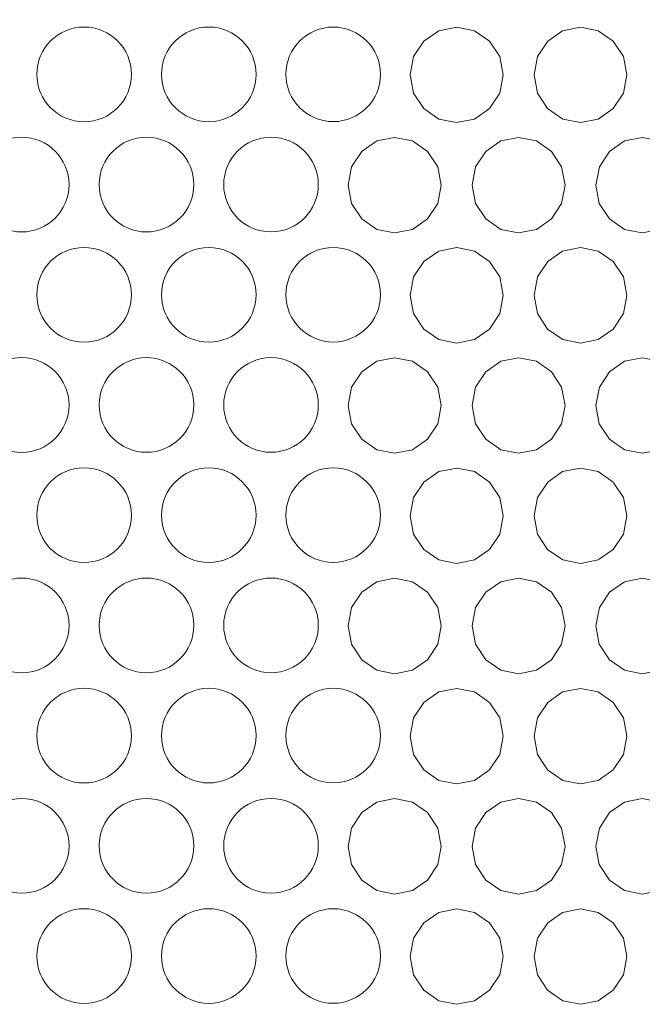
# Model space of a CAD drawing. Units: inches. Extents: x 6 to 414, y 6 to 291.
# Drawn here: x 111 to 115, y 140 to 146 of the extents above; entities that cross this region are included whole.
import ezdxf

# ---------------------------------------------------------------- set-up
doc = ezdxf.new("R2010")
doc.units = ezdxf.units.IN
doc.header["$MEASUREMENT"] = 0

# ---------------------------------------------------------------- blocks, each defined once
blk = doc.blocks.new('block 3278')
at = {"lineweight": 0}
blk.add_open_spline([(110.9468, 140.5891), (110.9468, 140.7518), (111.0788, 140.8837), (111.2415, 140.8837), (111.4042, 140.8837), (111.5361, 140.7518), (111.5361, 140.5891), (111.5361, 140.4263), (111.4042, 140.2944), (111.2415, 140.2944), (111.0788, 140.2944), (110.9468, 140.4263), (110.9468, 140.5891), (110.9468, 140.5891), (110.9468, 140.5891), (110.9468, 140.5891)], degree=3, knots=[0, 0, 0, 0, 1, 1, 1, 2, 2, 2, 3, 3, 3, 4, 4, 4, 5, 5, 5, 5], dxfattribs=at)
blk = doc.blocks.new('block 3279')
at = {"lineweight": 0}
blk.add_open_spline([(112.4975, 140.5893), (112.4975, 140.7518), (112.6293, 140.8836), (112.7918, 140.8836), (112.9543, 140.8836), (113.086, 140.7518), (113.086, 140.5893), (113.086, 140.4268), (112.9543, 140.2951), (112.7918, 140.2951), (112.6293, 140.2951), (112.4975, 140.4268), (112.4975, 140.5893), (112.4975, 140.5893), (112.4975, 140.5893), (112.4975, 140.5893)], degree=3, knots=[0, 0, 0, 0, 1, 1, 1, 2, 2, 2, 3, 3, 3, 4, 4, 4, 5, 5, 5, 5], dxfattribs=at)
blk = doc.blocks.new('block 3280')
at = {"lineweight": 0}
blk.add_lwpolyline([(114.0419, 140.5857), (114.0627, 140.472), (114.1263, 140.376), (114.2199, 140.3106), (114.3305, 140.2888), (114.4416, 140.3105), (114.5347, 140.3758), (114.5982, 140.472), (114.6193, 140.5856), (114.5981, 140.6997), (114.5349, 140.7955), (114.4413, 140.8609), (114.3308, 140.8826), (114.2197, 140.8608), (114.1265, 140.7956), (114.0633, 140.6998), (114.0419, 140.5857)], dxfattribs=at)
blk = doc.blocks.new('block 3300')
at = {"lineweight": 0}
blk.add_open_spline([(111.3351, 141.2748), (111.3351, 141.4375), (111.467, 141.5694), (111.6296, 141.5694), (111.7923, 141.5694), (111.9242, 141.4375), (111.9242, 141.2748), (111.9242, 141.1122), (111.7923, 140.9803), (111.6296, 140.9803), (111.467, 140.9803), (111.3351, 141.1122), (111.3351, 141.2748), (111.3351, 141.2748), (111.3351, 141.2748), (111.3351, 141.2748)], degree=3, knots=[0, 0, 0, 0, 1, 1, 1, 2, 2, 2, 3, 3, 3, 4, 4, 4, 5, 5, 5, 5], dxfattribs=at)
blk = doc.blocks.new('block 3301')
at = {"lineweight": 0}
blk.add_lwpolyline([(112.8843, 141.2714), (112.9052, 141.1577), (112.969, 141.0617), (113.0628, 140.9963), (113.1739, 140.9745), (113.2853, 140.9963), (113.3787, 141.0615), (113.4424, 141.1577), (113.4635, 141.2713), (113.4423, 141.3855), (113.3789, 141.4812), (113.285, 141.5467), (113.1741, 141.5684), (113.0626, 141.5465), (112.9691, 141.4814), (112.9058, 141.3856), (112.8843, 141.2714)], dxfattribs=at)
blk = doc.blocks.new('block 3302')
at = {"lineweight": 0}
blk.add_lwpolyline([(114.4269, 141.2714), (114.4477, 141.1577), (114.5113, 141.0617), (114.6047, 140.9963), (114.7152, 140.9745), (114.8261, 140.9963), (114.9192, 141.0615), (114.9825, 141.1577), (115.0036, 141.2713), (114.9825, 141.3855), (114.9193, 141.4812), (114.8259, 141.5467), (114.7154, 141.5684), (114.6045, 141.5465), (114.5114, 141.4814), (114.4483, 141.3856), (114.4269, 141.2714)], dxfattribs=at)
blk = doc.blocks.new('block 3322')
at = {"lineweight": 0}
blk.add_open_spline([(111.723, 141.9606), (111.723, 142.1233), (111.8548, 142.2551), (112.0174, 142.2551), (112.18, 142.2551), (112.3119, 142.1233), (112.3119, 141.9606), (112.3119, 141.798), (112.18, 141.6662), (112.0174, 141.6662), (111.8548, 141.6662), (111.723, 141.798), (111.723, 141.9606), (111.723, 141.9606), (111.723, 141.9606), (111.723, 141.9606)], degree=3, knots=[0, 0, 0, 0, 1, 1, 1, 2, 2, 2, 3, 3, 3, 4, 4, 4, 5, 5, 5, 5], dxfattribs=at)
blk = doc.blocks.new('block 3323')
at = {"lineweight": 0}
blk.add_lwpolyline([(113.2706, 141.9572), (113.2914, 141.8434), (113.3552, 141.7474), (113.4489, 141.682), (113.5598, 141.6602), (113.6711, 141.682), (113.7645, 141.7472), (113.8281, 141.8434), (113.8492, 141.9571), (113.828, 142.0712), (113.7646, 142.1669), (113.6709, 142.2324), (113.5601, 142.2541), (113.4487, 142.2323), (113.3553, 142.1671), (113.292, 142.0713), (113.2706, 141.9572)], dxfattribs=at)
blk = doc.blocks.new('block 3344')
at = {"lineweight": 0}
blk.add_open_spline([(111.3351, 142.6463), (111.3351, 142.809), (111.467, 142.9408), (111.6296, 142.9408), (111.7923, 142.9408), (111.9242, 142.809), (111.9242, 142.6463), (111.9242, 142.4836), (111.7923, 142.3517), (111.6296, 142.3517), (111.467, 142.3517), (111.3351, 142.4836), (111.3351, 142.6463), (111.3351, 142.6463), (111.3351, 142.6463), (111.3351, 142.6463)], degree=3, knots=[0, 0, 0, 0, 1, 1, 1, 2, 2, 2, 3, 3, 3, 4, 4, 4, 5, 5, 5, 5], dxfattribs=at)
blk = doc.blocks.new('block 3345')
at = {"lineweight": 0}
blk.add_lwpolyline([(112.8843, 142.6429), (112.9052, 142.5291), (112.969, 142.4331), (113.0628, 142.3678), (113.1739, 142.346), (113.2853, 142.3677), (113.3787, 142.4329), (113.4424, 142.5291), (113.4635, 142.6428), (113.4423, 142.7569), (113.3789, 142.8527), (113.285, 142.9181), (113.1741, 142.9398), (113.0626, 142.918), (112.9691, 142.8528), (112.9058, 142.757), (112.8843, 142.6429)], dxfattribs=at)
blk = doc.blocks.new('block 3346')
at = {"lineweight": 0}
blk.add_lwpolyline([(114.4269, 142.6429), (114.4477, 142.5291), (114.5113, 142.4331), (114.6047, 142.3678), (114.7152, 142.346), (114.8261, 142.3677), (114.9192, 142.4329), (114.9825, 142.5291), (115.0036, 142.6428), (114.9825, 142.7569), (114.9193, 142.8527), (114.8259, 142.9181), (114.7154, 142.9398), (114.6045, 142.918), (114.5114, 142.8528), (114.4483, 142.757), (114.4269, 142.6429)], dxfattribs=at)
blk = doc.blocks.new('block 3366')
at = {"lineweight": 0}
blk.add_open_spline([(110.9468, 143.3319), (110.9468, 143.4947), (111.0788, 143.6266), (111.2415, 143.6266), (111.4042, 143.6266), (111.5361, 143.4947), (111.5361, 143.3319), (111.5361, 143.1692), (111.4042, 143.0373), (111.2415, 143.0373), (111.0788, 143.0373), (110.9468, 143.1692), (110.9468, 143.3319), (110.9468, 143.3319), (110.9468, 143.3319), (110.9468, 143.3319)], degree=3, knots=[0, 0, 0, 0, 1, 1, 1, 2, 2, 2, 3, 3, 3, 4, 4, 4, 5, 5, 5, 5], dxfattribs=at)
blk = doc.blocks.new('block 3367')
at = {"lineweight": 0}
blk.add_open_spline([(112.4975, 143.3322), (112.4975, 143.4947), (112.6293, 143.6265), (112.7918, 143.6265), (112.9543, 143.6265), (113.086, 143.4947), (113.086, 143.3322), (113.086, 143.1697), (112.9543, 143.038), (112.7918, 143.038), (112.6293, 143.038), (112.4975, 143.1697), (112.4975, 143.3322), (112.4975, 143.3322), (112.4975, 143.3322), (112.4975, 143.3322)], degree=3, knots=[0, 0, 0, 0, 1, 1, 1, 2, 2, 2, 3, 3, 3, 4, 4, 4, 5, 5, 5, 5], dxfattribs=at)
blk = doc.blocks.new('block 3368')
at = {"lineweight": 0}
blk.add_lwpolyline([(114.0419, 143.3286), (114.0627, 143.2148), (114.1263, 143.1188), (114.2199, 143.0535), (114.3305, 143.0317), (114.4416, 143.0534), (114.5347, 143.1187), (114.5982, 143.2148), (114.6193, 143.3285), (114.5981, 143.4426), (114.5349, 143.5384), (114.4413, 143.6038), (114.3308, 143.6255), (114.2197, 143.6037), (114.1265, 143.5385), (114.0633, 143.4427), (114.0419, 143.3286)], dxfattribs=at)
blk = doc.blocks.new('block 3388')
at = {"lineweight": 0}
blk.add_open_spline([(110.5582, 144.0176), (110.5582, 144.1804), (110.6902, 144.3123), (110.853, 144.3123), (111.0158, 144.3123), (111.1477, 144.1804), (111.1477, 144.0176), (111.1477, 143.8548), (111.0158, 143.7228), (110.853, 143.7228), (110.6902, 143.7228), (110.5582, 143.8548), (110.5582, 144.0176), (110.5582, 144.0176), (110.5582, 144.0176), (110.5582, 144.0176)], degree=3, knots=[0, 0, 0, 0, 1, 1, 1, 2, 2, 2, 3, 3, 3, 4, 4, 4, 5, 5, 5, 5], dxfattribs=at)
blk = doc.blocks.new('block 3389')
at = {"lineweight": 0}
blk.add_open_spline([(112.1104, 144.0179), (112.1104, 144.1804), (112.2422, 144.3122), (112.4048, 144.3122), (112.5674, 144.3122), (112.6991, 144.1804), (112.6991, 144.0179), (112.6991, 143.8553), (112.5674, 143.7235), (112.4048, 143.7235), (112.2422, 143.7235), (112.1104, 143.8553), (112.1104, 144.0179), (112.1104, 144.0179), (112.1104, 144.0179), (112.1104, 144.0179)], degree=3, knots=[0, 0, 0, 0, 1, 1, 1, 2, 2, 2, 3, 3, 3, 4, 4, 4, 5, 5, 5, 5], dxfattribs=at)
blk = doc.blocks.new('block 3390')
at = {"lineweight": 0}
blk.add_lwpolyline([(113.6564, 144.0143), (113.6773, 143.9006), (113.741, 143.8046), (113.8346, 143.7392), (113.9454, 143.7174), (114.0566, 143.7391), (114.1498, 143.8044), (114.2133, 143.9006), (114.2345, 144.0142), (114.2133, 144.1283), (114.15, 144.2241), (114.0563, 144.2895), (113.9456, 144.3112), (113.8344, 144.2894), (113.7411, 144.2242), (113.6779, 144.1284), (113.6564, 144.0143)], dxfattribs=at)
blk = doc.blocks.new('block 3411')
at = {"lineweight": 0}
blk.add_open_spline([(111.723, 144.7035), (111.723, 144.8661), (111.8548, 144.998), (112.0174, 144.998), (112.18, 144.998), (112.3119, 144.8661), (112.3119, 144.7035), (112.3119, 144.5409), (112.18, 144.4091), (112.0174, 144.4091), (111.8548, 144.4091), (111.723, 144.5409), (111.723, 144.7035), (111.723, 144.7035), (111.723, 144.7035), (111.723, 144.7035)], degree=3, knots=[0, 0, 0, 0, 1, 1, 1, 2, 2, 2, 3, 3, 3, 4, 4, 4, 5, 5, 5, 5], dxfattribs=at)
blk = doc.blocks.new('block 3412')
at = {"lineweight": 0}
blk.add_lwpolyline([(113.2706, 144.7), (113.2914, 144.5863), (113.3552, 144.4903), (113.4489, 144.4249), (113.5598, 144.4031), (113.6711, 144.4249), (113.7645, 144.4901), (113.8281, 144.5863), (113.8492, 144.6999), (113.828, 144.8141), (113.7646, 144.9098), (113.6709, 144.9753), (113.5601, 144.997), (113.4487, 144.9751), (113.3553, 144.91), (113.292, 144.8142), (113.2706, 144.7)], dxfattribs=at)
blk = doc.blocks.new('block 3433')
at = {"lineweight": 0}
blk.add_open_spline([(111.3351, 145.3892), (111.3351, 145.5518), (111.467, 145.6837), (111.6296, 145.6837), (111.7923, 145.6837), (111.9242, 145.5518), (111.9242, 145.3892), (111.9242, 145.2265), (111.7923, 145.0946), (111.6296, 145.0946), (111.467, 145.0946), (111.3351, 145.2265), (111.3351, 145.3892), (111.3351, 145.3892), (111.3351, 145.3892), (111.3351, 145.3892)], degree=3, knots=[0, 0, 0, 0, 1, 1, 1, 2, 2, 2, 3, 3, 3, 4, 4, 4, 5, 5, 5, 5], dxfattribs=at)
blk = doc.blocks.new('block 3434')
at = {"lineweight": 0}
blk.add_lwpolyline([(112.8843, 145.3858), (112.9052, 145.272), (112.969, 145.176), (113.0628, 145.1106), (113.1739, 145.0888), (113.2853, 145.1106), (113.3787, 145.1758), (113.4424, 145.272), (113.4635, 145.3857), (113.4423, 145.4998), (113.3789, 145.5955), (113.285, 145.661), (113.1741, 145.6827), (113.0626, 145.6609), (112.9691, 145.5957), (112.9058, 145.4999), (112.8843, 145.3858)], dxfattribs=at)
blk = doc.blocks.new('block 3435')
at = {"lineweight": 0}
blk.add_lwpolyline([(114.4269, 145.3858), (114.4477, 145.272), (114.5113, 145.176), (114.6047, 145.1106), (114.7152, 145.0888), (114.8261, 145.1106), (114.9192, 145.1758), (114.9825, 145.272), (115.0036, 145.3857), (114.9825, 145.4998), (114.9193, 145.5955), (114.8259, 145.661), (114.7154, 145.6827), (114.6045, 145.6609), (114.5114, 145.5957), (114.4483, 145.4999), (114.4269, 145.3858)], dxfattribs=at)
blk = doc.blocks.new('block 3455')
at = {"lineweight": 0}
blk.add_open_spline([(110.9468, 146.0748), (110.9468, 146.2375), (111.0788, 146.3695), (111.2415, 146.3695), (111.4042, 146.3695), (111.5361, 146.2375), (111.5361, 146.0748), (111.5361, 145.9121), (111.4042, 145.7802), (111.2415, 145.7802), (111.0788, 145.7802), (110.9468, 145.9121), (110.9468, 146.0748), (110.9468, 146.0748), (110.9468, 146.0748), (110.9468, 146.0748)], degree=3, knots=[0, 0, 0, 0, 1, 1, 1, 2, 2, 2, 3, 3, 3, 4, 4, 4, 5, 5, 5, 5], dxfattribs=at)
blk = doc.blocks.new('block 3456')
at = {"lineweight": 0}
blk.add_open_spline([(112.4975, 146.0751), (112.4975, 146.2376), (112.6293, 146.3693), (112.7918, 146.3693), (112.9543, 146.3693), (113.086, 146.2376), (113.086, 146.0751), (113.086, 145.9126), (112.9543, 145.7808), (112.7918, 145.7808), (112.6293, 145.7808), (112.4975, 145.9126), (112.4975, 146.0751), (112.4975, 146.0751), (112.4975, 146.0751), (112.4975, 146.0751)], degree=3, knots=[0, 0, 0, 0, 1, 1, 1, 2, 2, 2, 3, 3, 3, 4, 4, 4, 5, 5, 5, 5], dxfattribs=at)
blk = doc.blocks.new('block 3457')
at = {"lineweight": 0}
blk.add_lwpolyline([(114.0419, 146.0715), (114.0627, 145.9577), (114.1263, 145.8617), (114.2199, 145.7964), (114.3305, 145.7746), (114.4416, 145.7963), (114.5347, 145.8615), (114.5982, 145.9577), (114.6193, 146.0714), (114.5981, 146.1855), (114.5349, 146.2813), (114.4413, 146.3467), (114.3308, 146.3684), (114.2197, 146.3466), (114.1265, 146.2814), (114.0633, 146.1856), (114.0419, 146.0715)], dxfattribs=at)
blk = doc.blocks.new('block 5705')
at = {"lineweight": 0}
blk.add_lwpolyline([(113.2706, 146.0715), (113.2914, 145.9577), (113.3552, 145.8617), (113.4489, 145.7964), (113.5598, 145.7746), (113.6711, 145.7963), (113.7645, 145.8615), (113.8281, 145.9577), (113.8492, 146.0714), (113.828, 146.1855), (113.7646, 146.2813), (113.6709, 146.3467), (113.5601, 146.3684), (113.4487, 146.3466), (113.3553, 146.2814), (113.292, 146.1856), (113.2706, 146.0715)], dxfattribs=at)
blk = doc.blocks.new('block 5706')
at = {"lineweight": 0}
blk.add_open_spline([(111.723, 146.0749), (111.723, 146.2376), (111.8548, 146.3694), (112.0174, 146.3694), (112.18, 146.3694), (112.3119, 146.2376), (112.3119, 146.0749), (112.3119, 145.9123), (112.18, 145.7805), (112.0174, 145.7805), (111.8548, 145.7805), (111.723, 145.9123), (111.723, 146.0749), (111.723, 146.0749), (111.723, 146.0749), (111.723, 146.0749)], degree=3, knots=[0, 0, 0, 0, 1, 1, 1, 2, 2, 2, 3, 3, 3, 4, 4, 4, 5, 5, 5, 5], dxfattribs=at)
blk = doc.blocks.new('block 5727')
at = {"lineweight": 0}
blk.add_lwpolyline([(113.6564, 145.3858), (113.6773, 145.272), (113.741, 145.176), (113.8346, 145.1106), (113.9454, 145.0888), (114.0566, 145.1106), (114.1498, 145.1758), (114.2133, 145.272), (114.2345, 145.3857), (114.2133, 145.4998), (114.15, 145.5955), (114.0563, 145.661), (113.9456, 145.6827), (113.8344, 145.6609), (113.7411, 145.5957), (113.6779, 145.4999), (113.6564, 145.3858)], dxfattribs=at)
blk = doc.blocks.new('block 5728')
at = {"lineweight": 0}
blk.add_open_spline([(112.1104, 145.3893), (112.1104, 145.5519), (112.2422, 145.6837), (112.4048, 145.6837), (112.5674, 145.6837), (112.6991, 145.5519), (112.6991, 145.3893), (112.6991, 145.2267), (112.5674, 145.0949), (112.4048, 145.0949), (112.2422, 145.0949), (112.1104, 145.2267), (112.1104, 145.3893), (112.1104, 145.3893), (112.1104, 145.3893), (112.1104, 145.3893)], degree=3, knots=[0, 0, 0, 0, 1, 1, 1, 2, 2, 2, 3, 3, 3, 4, 4, 4, 5, 5, 5, 5], dxfattribs=at)
blk = doc.blocks.new('block 5729')
at = {"lineweight": 0}
blk.add_open_spline([(110.5582, 145.389), (110.5582, 145.5518), (110.6902, 145.6838), (110.853, 145.6838), (111.0158, 145.6838), (111.1477, 145.5518), (111.1477, 145.389), (111.1477, 145.2262), (111.0158, 145.0943), (110.853, 145.0943), (110.6902, 145.0943), (110.5582, 145.2262), (110.5582, 145.389), (110.5582, 145.389), (110.5582, 145.389), (110.5582, 145.389)], degree=3, knots=[0, 0, 0, 0, 1, 1, 1, 2, 2, 2, 3, 3, 3, 4, 4, 4, 5, 5, 5, 5], dxfattribs=at)
blk = doc.blocks.new('block 5749')
at = {"lineweight": 0}
blk.add_lwpolyline([(114.0419, 144.7), (114.0627, 144.5863), (114.1263, 144.4903), (114.2199, 144.4249), (114.3305, 144.4031), (114.4416, 144.4249), (114.5347, 144.4901), (114.5982, 144.5863), (114.6193, 144.6999), (114.5981, 144.8141), (114.5349, 144.9098), (114.4413, 144.9753), (114.3308, 144.997), (114.2197, 144.9751), (114.1265, 144.91), (114.0633, 144.8142), (114.0419, 144.7)], dxfattribs=at)
blk = doc.blocks.new('block 5750')
at = {"lineweight": 0}
blk.add_open_spline([(112.4975, 144.7037), (112.4975, 144.8662), (112.6293, 144.9979), (112.7918, 144.9979), (112.9543, 144.9979), (113.086, 144.8662), (113.086, 144.7037), (113.086, 144.5411), (112.9543, 144.4094), (112.7918, 144.4094), (112.6293, 144.4094), (112.4975, 144.5411), (112.4975, 144.7037), (112.4975, 144.7037), (112.4975, 144.7037), (112.4975, 144.7037)], degree=3, knots=[0, 0, 0, 0, 1, 1, 1, 2, 2, 2, 3, 3, 3, 4, 4, 4, 5, 5, 5, 5], dxfattribs=at)
blk = doc.blocks.new('block 5751')
at = {"lineweight": 0}
blk.add_open_spline([(110.9468, 144.7034), (110.9468, 144.8661), (111.0788, 144.998), (111.2415, 144.998), (111.4042, 144.998), (111.5361, 144.8661), (111.5361, 144.7034), (111.5361, 144.5406), (111.4042, 144.4087), (111.2415, 144.4087), (111.0788, 144.4087), (110.9468, 144.5406), (110.9468, 144.7034), (110.9468, 144.7034), (110.9468, 144.7034), (110.9468, 144.7034)], degree=3, knots=[0, 0, 0, 0, 1, 1, 1, 2, 2, 2, 3, 3, 3, 4, 4, 4, 5, 5, 5, 5], dxfattribs=at)
blk = doc.blocks.new('block 5771')
at = {"lineweight": 0}
blk.add_lwpolyline([(114.4269, 144.0143), (114.4477, 143.9006), (114.5113, 143.8046), (114.6047, 143.7392), (114.7152, 143.7174), (114.8261, 143.7391), (114.9192, 143.8044), (114.9825, 143.9006), (115.0036, 144.0142), (114.9825, 144.1283), (114.9193, 144.2241), (114.8259, 144.2895), (114.7154, 144.3112), (114.6045, 144.2894), (114.5114, 144.2242), (114.4483, 144.1284), (114.4269, 144.0143)], dxfattribs=at)
blk = doc.blocks.new('block 5772')
at = {"lineweight": 0}
blk.add_lwpolyline([(112.8843, 144.0143), (112.9052, 143.9006), (112.969, 143.8046), (113.0628, 143.7392), (113.1739, 143.7174), (113.2853, 143.7391), (113.3787, 143.8044), (113.4424, 143.9006), (113.4635, 144.0142), (113.4423, 144.1283), (113.3789, 144.2241), (113.285, 144.2895), (113.1741, 144.3112), (113.0626, 144.2894), (112.9691, 144.2242), (112.9058, 144.1284), (112.8843, 144.0143)], dxfattribs=at)
blk = doc.blocks.new('block 5773')
at = {"lineweight": 0}
blk.add_open_spline([(111.3351, 144.0177), (111.3351, 144.1804), (111.467, 144.3123), (111.6296, 144.3123), (111.7923, 144.3123), (111.9242, 144.1804), (111.9242, 144.0177), (111.9242, 143.855), (111.7923, 143.7232), (111.6296, 143.7232), (111.467, 143.7232), (111.3351, 143.855), (111.3351, 144.0177), (111.3351, 144.0177), (111.3351, 144.0177), (111.3351, 144.0177)], degree=3, knots=[0, 0, 0, 0, 1, 1, 1, 2, 2, 2, 3, 3, 3, 4, 4, 4, 5, 5, 5, 5], dxfattribs=at)
blk = doc.blocks.new('block 5794')
at = {"lineweight": 0}
blk.add_lwpolyline([(113.2706, 143.3286), (113.2914, 143.2148), (113.3552, 143.1188), (113.4489, 143.0535), (113.5598, 143.0317), (113.6711, 143.0534), (113.7645, 143.1187), (113.8281, 143.2148), (113.8492, 143.3285), (113.828, 143.4426), (113.7646, 143.5384), (113.6709, 143.6038), (113.5601, 143.6255), (113.4487, 143.6037), (113.3553, 143.5385), (113.292, 143.4427), (113.2706, 143.3286)], dxfattribs=at)
blk = doc.blocks.new('block 5795')
at = {"lineweight": 0}
blk.add_open_spline([(111.723, 143.3321), (111.723, 143.4947), (111.8548, 143.6265), (112.0174, 143.6265), (112.18, 143.6265), (112.3119, 143.4947), (112.3119, 143.3321), (112.3119, 143.1694), (112.18, 143.0376), (112.0174, 143.0376), (111.8548, 143.0376), (111.723, 143.1694), (111.723, 143.3321), (111.723, 143.3321), (111.723, 143.3321), (111.723, 143.3321)], degree=3, knots=[0, 0, 0, 0, 1, 1, 1, 2, 2, 2, 3, 3, 3, 4, 4, 4, 5, 5, 5, 5], dxfattribs=at)
blk = doc.blocks.new('block 5816')
at = {"lineweight": 0}
blk.add_lwpolyline([(113.6564, 142.6429), (113.6773, 142.5291), (113.741, 142.4331), (113.8346, 142.3678), (113.9454, 142.346), (114.0566, 142.3677), (114.1498, 142.4329), (114.2133, 142.5291), (114.2345, 142.6428), (114.2133, 142.7569), (114.15, 142.8527), (114.0563, 142.9181), (113.9456, 142.9398), (113.8344, 142.918), (113.7411, 142.8528), (113.6779, 142.757), (113.6564, 142.6429)], dxfattribs=at)
blk = doc.blocks.new('block 5817')
at = {"lineweight": 0}
blk.add_open_spline([(112.1104, 142.6464), (112.1104, 142.809), (112.2422, 142.9408), (112.4048, 142.9408), (112.5674, 142.9408), (112.6991, 142.809), (112.6991, 142.6464), (112.6991, 142.4839), (112.5674, 142.3521), (112.4048, 142.3521), (112.2422, 142.3521), (112.1104, 142.4839), (112.1104, 142.6464), (112.1104, 142.6464), (112.1104, 142.6464), (112.1104, 142.6464)], degree=3, knots=[0, 0, 0, 0, 1, 1, 1, 2, 2, 2, 3, 3, 3, 4, 4, 4, 5, 5, 5, 5], dxfattribs=at)
blk = doc.blocks.new('block 5818')
at = {"lineweight": 0}
blk.add_open_spline([(110.5582, 142.6461), (110.5582, 142.8089), (110.6902, 142.9409), (110.853, 142.9409), (111.0158, 142.9409), (111.1477, 142.8089), (111.1477, 142.6461), (111.1477, 142.4834), (111.0158, 142.3514), (110.853, 142.3514), (110.6902, 142.3514), (110.5582, 142.4834), (110.5582, 142.6461), (110.5582, 142.6461), (110.5582, 142.6461), (110.5582, 142.6461)], degree=3, knots=[0, 0, 0, 0, 1, 1, 1, 2, 2, 2, 3, 3, 3, 4, 4, 4, 5, 5, 5, 5], dxfattribs=at)
blk = doc.blocks.new('block 5838')
at = {"lineweight": 0}
blk.add_lwpolyline([(114.0419, 141.9572), (114.0627, 141.8434), (114.1263, 141.7474), (114.2199, 141.682), (114.3305, 141.6602), (114.4416, 141.682), (114.5347, 141.7472), (114.5982, 141.8434), (114.6193, 141.9571), (114.5981, 142.0712), (114.5349, 142.1669), (114.4413, 142.2324), (114.3308, 142.2541), (114.2197, 142.2323), (114.1265, 142.1671), (114.0633, 142.0713), (114.0419, 141.9572)], dxfattribs=at)
blk = doc.blocks.new('block 5839')
at = {"lineweight": 0}
blk.add_open_spline([(112.4975, 141.9608), (112.4975, 142.1233), (112.6293, 142.255), (112.7918, 142.255), (112.9543, 142.255), (113.086, 142.1233), (113.086, 141.9608), (113.086, 141.7983), (112.9543, 141.6665), (112.7918, 141.6665), (112.6293, 141.6665), (112.4975, 141.7983), (112.4975, 141.9608), (112.4975, 141.9608), (112.4975, 141.9608), (112.4975, 141.9608)], degree=3, knots=[0, 0, 0, 0, 1, 1, 1, 2, 2, 2, 3, 3, 3, 4, 4, 4, 5, 5, 5, 5], dxfattribs=at)
blk = doc.blocks.new('block 5840')
at = {"lineweight": 0}
blk.add_open_spline([(110.9468, 141.9605), (110.9468, 142.1232), (111.0788, 142.2551), (111.2415, 142.2551), (111.4042, 142.2551), (111.5361, 142.1232), (111.5361, 141.9605), (111.5361, 141.7978), (111.4042, 141.6658), (111.2415, 141.6658), (111.0788, 141.6658), (110.9468, 141.7978), (110.9468, 141.9605), (110.9468, 141.9605), (110.9468, 141.9605), (110.9468, 141.9605)], degree=3, knots=[0, 0, 0, 0, 1, 1, 1, 2, 2, 2, 3, 3, 3, 4, 4, 4, 5, 5, 5, 5], dxfattribs=at)
blk = doc.blocks.new('block 5860')
at = {"lineweight": 0}
blk.add_lwpolyline([(113.6564, 141.2714), (113.6773, 141.1577), (113.741, 141.0617), (113.8346, 140.9963), (113.9454, 140.9745), (114.0566, 140.9963), (114.1498, 141.0615), (114.2133, 141.1577), (114.2345, 141.2713), (114.2133, 141.3855), (114.15, 141.4812), (114.0563, 141.5467), (113.9456, 141.5684), (113.8344, 141.5465), (113.7411, 141.4814), (113.6779, 141.3856), (113.6564, 141.2714)], dxfattribs=at)
blk = doc.blocks.new('block 5861')
at = {"lineweight": 0}
blk.add_open_spline([(112.1104, 141.275), (112.1104, 141.4375), (112.2422, 141.5693), (112.4048, 141.5693), (112.5674, 141.5693), (112.6991, 141.4375), (112.6991, 141.275), (112.6991, 141.1124), (112.5674, 140.9806), (112.4048, 140.9806), (112.2422, 140.9806), (112.1104, 141.1124), (112.1104, 141.275), (112.1104, 141.275), (112.1104, 141.275), (112.1104, 141.275)], degree=3, knots=[0, 0, 0, 0, 1, 1, 1, 2, 2, 2, 3, 3, 3, 4, 4, 4, 5, 5, 5, 5], dxfattribs=at)
blk = doc.blocks.new('block 5862')
at = {"lineweight": 0}
blk.add_open_spline([(110.5582, 141.2747), (110.5582, 141.4375), (110.6902, 141.5695), (110.853, 141.5695), (111.0158, 141.5695), (111.1477, 141.4375), (111.1477, 141.2747), (111.1477, 141.1119), (111.0158, 140.98), (110.853, 140.98), (110.6902, 140.98), (110.5582, 141.1119), (110.5582, 141.2747), (110.5582, 141.2747), (110.5582, 141.2747), (110.5582, 141.2747)], degree=3, knots=[0, 0, 0, 0, 1, 1, 1, 2, 2, 2, 3, 3, 3, 4, 4, 4, 5, 5, 5, 5], dxfattribs=at)
blk = doc.blocks.new('block 5882')
at = {"lineweight": 0}
blk.add_lwpolyline([(113.2706, 140.5857), (113.2914, 140.472), (113.3552, 140.376), (113.4489, 140.3106), (113.5598, 140.2888), (113.6711, 140.3105), (113.7645, 140.3758), (113.8281, 140.472), (113.8492, 140.5856), (113.828, 140.6997), (113.7646, 140.7955), (113.6709, 140.8609), (113.5601, 140.8826), (113.4487, 140.8608), (113.3553, 140.7956), (113.292, 140.6998), (113.2706, 140.5857)], dxfattribs=at)
blk = doc.blocks.new('block 5883')
at = {"lineweight": 0}
blk.add_open_spline([(111.723, 140.5892), (111.723, 140.7518), (111.8548, 140.8836), (112.0174, 140.8836), (112.18, 140.8836), (112.3119, 140.7518), (112.3119, 140.5892), (112.3119, 140.4266), (112.18, 140.2947), (112.0174, 140.2947), (111.8548, 140.2947), (111.723, 140.4266), (111.723, 140.5892), (111.723, 140.5892), (111.723, 140.5892), (111.723, 140.5892)], degree=3, knots=[0, 0, 0, 0, 1, 1, 1, 2, 2, 2, 3, 3, 3, 4, 4, 4, 5, 5, 5, 5], dxfattribs=at)
blk = doc.blocks.new('block 7007')
at = {"color": 7, "lineweight": 9, "true_color": 0xffffff}
blk.add_open_spline([(137.889, 157.043), (137.889, 154.2519), (137.8785, 151.4609), (137.8568, 148.6704), (137.8459, 147.2751), (137.8323, 145.88), (137.816, 144.485), (137.814, 144.3106), (137.8119, 144.1363), (137.8098, 143.9619), (137.8076, 143.7875), (137.8062, 143.613), (137.8011, 143.4392), (137.7908, 143.0916), (137.7684, 142.7463), (137.7341, 142.4033), (137.6655, 141.7172), (137.5498, 141.0401), (137.3861, 140.3721), (137.3042, 140.0381), (137.2103, 139.7064), (137.1038, 139.3771), (136.9974, 139.0477), (136.8794, 138.7238), (136.7501, 138.4058), (136.6208, 138.0877), (136.48, 137.7754), (136.3276, 137.469), (136.2514, 137.3157), (136.1723, 137.1641), (136.0909, 137.015), (136.0095, 136.8658), (135.9257, 136.7189), (135.8393, 136.5741), (135.494, 135.995), (135.1097, 135.4506), (134.6861, 134.9405), (134.4743, 134.6854), (134.2526, 134.439), (134.0208, 134.2014), (133.9049, 134.0826), (133.7862, 133.9658), (133.6656, 133.8519), (133.5451, 133.7381), (133.4228, 133.6272), (133.2988, 133.5193), (132.8028, 133.0877), (132.2793, 132.7031), (131.7282, 132.3646), (131.4526, 132.1954), (131.1701, 132.0377), (130.8805, 131.8919), (130.7357, 131.819), (130.5891, 131.749), (130.4408, 131.682), (130.2924, 131.615), (130.1427, 131.5512), (129.9925, 131.491), (129.3916, 131.2499), (128.7783, 131.0632), (128.1526, 130.9287), (127.8398, 130.8615), (127.5238, 130.8074), (127.2047, 130.7667), (127.0452, 130.7463), (126.8849, 130.7293), (126.7237, 130.7157), (126.6432, 130.7088), (126.5624, 130.7029), (126.4814, 130.6978), (126.4005, 130.6926), (126.3192, 130.6886), (126.238, 130.6847), (123.6373, 130.5607), (121.0045, 130.4522), (118.3402, 130.3591), (115.6759, 130.2659), (112.9802, 130.1881), (110.2529, 130.1255), (108.8892, 130.0942), (107.5177, 130.0667), (106.1381, 130.0431), (105.7932, 130.0372), (105.4478, 130.0315), (105.1019, 130.0261), (104.756, 130.0207), (104.4095, 130.0155), (104.0633, 130.0106), (103.3708, 130.0007), (102.6787, 129.9919), (101.9871, 129.9841), (99.2203, 129.9528), (96.4595, 129.9372), (93.7046, 129.9373), (90.9497, 129.9373), (88.2007, 129.9529), (85.4576, 129.9839), (82.7145, 130.0149), (79.9772, 130.0615), (77.246, 130.1239), (76.5632, 130.1395), (75.8808, 130.1561), (75.1987, 130.1737), (74.5167, 130.1913), (73.8352, 130.2099), (73.1568, 130.2295), (71.7999, 130.2686), (70.4524, 130.3115), (69.1143, 130.3583), (66.4382, 130.4517), (63.7995, 130.5604), (61.1987, 130.6845), (61.1174, 130.6883), (61.0362, 130.6923), (60.9552, 130.6974), (60.8742, 130.7025), (60.7934, 130.7084), (60.7128, 130.7152), (60.5516, 130.7288), (60.3913, 130.7457), (60.2316, 130.766), (59.9124, 130.8066), (59.5963, 130.8606), (59.2832, 130.9277), (58.6569, 131.062), (58.0428, 131.2487), (57.441, 131.49), (57.2905, 131.5503), (57.1405, 131.6143), (56.9924, 131.6811), (56.8442, 131.748), (56.6978, 131.8178), (56.5532, 131.8906), (56.2638, 132.0362), (55.9815, 132.1937), (55.706, 132.3627), (55.155, 132.7009), (54.6311, 133.0855), (54.1344, 133.5175), (53.8861, 133.7335), (53.6437, 133.9624), (53.4121, 134.1996), (53.1806, 134.4368), (52.959, 134.683), (52.7473, 134.9378), (52.3237, 135.4475), (51.939, 135.9918), (51.5933, 136.5716), (51.5069, 136.7165), (51.4229, 136.8636), (51.3413, 137.013), (51.2598, 137.1624), (51.1806, 137.3143), (51.1046, 137.4671), (50.9525, 137.7729), (50.8124, 138.0834), (50.684, 138.3987), (50.4271, 139.0293), (50.2163, 139.6787), (50.0513, 140.3468), (49.9688, 140.6808), (49.8978, 141.0199), (49.8385, 141.3632), (49.7792, 141.7064), (49.7324, 142.0509), (49.6977, 142.3966), (49.6629, 142.7423), (49.6404, 143.0893), (49.6301, 143.4375), (49.6249, 143.6115), (49.6235, 143.786), (49.6214, 143.9604), (49.6193, 144.1348), (49.6172, 144.3092), (49.6152, 144.4836), (49.5988, 145.8787), (49.5853, 147.274), (49.5744, 148.6694), (49.5526, 151.4602), (49.5421, 154.2516), (49.5421, 157.043)], degree=3, knots=[0, 0, 0, 0, 1, 1, 1, 2, 2, 2, 3, 3, 3, 4, 4, 4, 5, 5, 5, 6, 6, 6, 7, 7, 7, 8, 8, 8, 9, 9, 9, 10, 10, 10, 11, 11, 11, 12, 12, 12, 13, 13, 13, 14, 14, 14, 15, 15, 15, 16, 16, 16, 17, 17, 17, 18, 18, 18, 19, 19, 19, 20, 20, 20, 21, 21, 21, 22, 22, 22, 23, 23, 23, 24, 24, 24, 25, 25, 25, 26, 26, 26, 27, 27, 27, 28, 28, 28, 29, 29, 29, 30, 30, 30, 31, 31, 31, 32, 32, 32, 33, 33, 33, 34, 34, 34, 35, 35, 35, 36, 36, 36, 37, 37, 37, 38, 38, 38, 39, 39, 39, 40, 40, 40, 41, 41, 41, 42, 42, 42, 43, 43, 43, 44, 44, 44, 45, 45, 45, 46, 46, 46, 47, 47, 47, 48, 48, 48, 49, 49, 49, 50, 50, 50, 51, 51, 51, 52, 52, 52, 53, 53, 53, 54, 54, 54, 55, 55, 55, 56, 56, 56, 57, 57, 57, 58, 58, 58, 59, 59, 59, 60, 60, 60, 60], dxfattribs=at)
blk = doc.blocks.new('block 7010')
at = {"color": 7, "lineweight": 9, "true_color": 0xffffff}
blk.add_open_spline([(61.8141, 133.1599), (63.6754, 133.1069), (65.5547, 133.0587), (67.4516, 133.0153), (69.3486, 132.9719), (71.2632, 132.9332), (73.1955, 132.8993), (74.1616, 132.8823), (75.1322, 132.8666), (76.1073, 132.852), (77.0823, 132.8374), (78.063, 132.824), (79.0429, 132.8118), (81.0028, 132.7875), (82.9634, 132.7682), (84.9247, 132.7538), (86.8861, 132.7393), (88.8482, 132.7297), (90.8111, 132.725), (92.7739, 132.7202), (94.7375, 132.7202), (96.7018, 132.7251), (98.6661, 132.7301), (100.6312, 132.7398), (102.597, 132.7544), (103.5799, 132.7618), (104.5629, 132.7703), (105.5462, 132.7801), (106.0379, 132.785), (106.5295, 132.7902), (107.0213, 132.7957), (107.513, 132.8012), (108.0051, 132.807), (108.4958, 132.8132), (110.4586, 132.8377), (112.4043, 132.867), (114.3331, 132.901), (116.2619, 132.935), (118.1738, 132.9738), (120.0688, 133.0174), (121.0163, 133.0391), (121.9595, 133.0621), (122.8985, 133.0863), (123.368, 133.0983), (123.8364, 133.1107), (124.3038, 133.1234), (124.5375, 133.1297), (124.7709, 133.1362), (125.004, 133.1426), (125.1206, 133.1459), (125.2371, 133.1492), (125.3535, 133.1524), (125.47, 133.1557), (125.5864, 133.1584), (125.7026, 133.1627), (125.9351, 133.1712), (126.1666, 133.188), (126.3972, 133.2137), (126.6278, 133.2393), (126.8581, 133.2737), (127.086, 133.3162), (127.5419, 133.4011), (127.9868, 133.5185), (128.4212, 133.6673), (128.8556, 133.8161), (129.2794, 133.9963), (129.6926, 134.2085), (129.7959, 134.2616), (129.8986, 134.3166), (130.0006, 134.3737), (130.1025, 134.4308), (130.204, 134.4901), (130.304, 134.5509), (130.5041, 134.6726), (130.6992, 134.801), (130.8894, 134.936), (131.2699, 135.206), (131.6309, 135.5023), (131.973, 135.8246), (132.144, 135.9858), (132.3102, 136.1535), (132.4716, 136.3278), (132.5524, 136.4149), (132.6319, 136.5038), (132.7102, 136.5943), (132.7885, 136.6848), (132.8656, 136.7771), (132.941, 136.8704), (133.2426, 137.2438), (133.5178, 137.6355), (133.7678, 138.0451), (134.0177, 138.4547), (134.2424, 138.8822), (134.4411, 139.3281), (134.4908, 139.4396), (134.5388, 139.5522), (134.5852, 139.6661), (134.6316, 139.7799), (134.6763, 139.8947), (134.7191, 140.0098), (134.8045, 140.24), (134.8823, 140.472), (134.9526, 140.7057), (135.0932, 141.1732), (135.2042, 141.6477), (135.2857, 142.1291), (135.3673, 142.6105), (135.4194, 143.0989), (135.4405, 143.5946), (135.4457, 143.7185), (135.4484, 143.843), (135.4512, 143.9675), (135.4539, 144.092), (135.4567, 144.2165), (135.4594, 144.341), (135.4648, 144.59), (135.4701, 144.839), (135.4753, 145.088), (135.5166, 147.08), (135.5499, 149.0723), (135.5747, 151.0649), (135.5871, 152.0612), (135.5976, 153.0575), (135.6064, 154.0538), (135.6152, 155.0502), (135.6219, 156.0466), (135.6219, 157.043)], degree=3, knots=[0, 0, 0, 0, 1, 1, 1, 2, 2, 2, 3, 3, 3, 4, 4, 4, 5, 5, 5, 6, 6, 6, 7, 7, 7, 8, 8, 8, 9, 9, 9, 10, 10, 10, 11, 11, 11, 12, 12, 12, 13, 13, 13, 14, 14, 14, 15, 15, 15, 16, 16, 16, 17, 17, 17, 18, 18, 18, 19, 19, 19, 20, 20, 20, 21, 21, 21, 22, 22, 22, 23, 23, 23, 24, 24, 24, 25, 25, 25, 26, 26, 26, 27, 27, 27, 28, 28, 28, 29, 29, 29, 30, 30, 30, 31, 31, 31, 32, 32, 32, 33, 33, 33, 34, 34, 34, 35, 35, 35, 36, 36, 36, 37, 37, 37, 38, 38, 38, 39, 39, 39, 40, 40, 40, 41, 41, 41, 42, 42, 42, 42], dxfattribs=at)
blk = doc.blocks.new('block 7014')
at = {"color": 7, "lineweight": 9, "true_color": 0xffffff}
blk.add_open_spline([(134.4602, 157.043), (134.4602, 155.7685), (134.4495, 154.4941), (134.4371, 153.2197), (134.4248, 151.9453), (134.4097, 150.671), (134.3913, 149.3967), (134.3728, 148.1224), (134.3511, 146.8482), (134.3265, 145.574), (134.3203, 145.2555), (134.3139, 144.937), (134.3074, 144.6184), (134.3042, 144.4592), (134.3008, 144.2999), (134.2975, 144.1407), (134.2942, 143.9814), (134.2918, 143.8219), (134.2855, 143.6633), (134.2603, 143.0288), (134.1812, 142.4076), (134.0518, 141.7987), (133.987, 141.4943), (133.9095, 141.193), (133.8191, 140.8948), (133.7739, 140.7457), (133.7255, 140.5974), (133.6737, 140.4499), (133.622, 140.3024), (133.5668, 140.1553), (133.5086, 140.0099), (133.2757, 139.4282), (132.9974, 138.8792), (132.6748, 138.3614), (132.5135, 138.1025), (132.3411, 137.8515), (132.1571, 137.6085), (132.0651, 137.487), (131.9701, 137.3673), (131.8725, 137.25), (131.7748, 137.1328), (131.675, 137.0185), (131.573, 136.9072), (131.165, 136.4617), (130.7228, 136.0625), (130.2455, 135.7095), (130.0069, 135.5329), (129.7595, 135.368), (129.5029, 135.2151), (129.2463, 135.0622), (128.9841, 134.9236), (128.7172, 134.7993), (128.1835, 134.5508), (127.6304, 134.3582), (127.0572, 134.223), (126.9139, 134.1892), (126.7694, 134.159), (126.6235, 134.1324), (126.4777, 134.1058), (126.3309, 134.0828), (126.1838, 134.0638), (126.0367, 134.0447), (125.8892, 134.0296), (125.7413, 134.0183), (125.6673, 134.0126), (125.5932, 134.008), (125.519, 134.0042), (125.4448, 134.0005), (125.3705, 133.9979), (125.2961, 133.9958), (124.7005, 133.9789), (124.1031, 133.9624), (123.504, 133.9465), (121.1076, 133.8827), (118.6832, 133.8268), (116.2311, 133.7788), (113.7791, 133.7308), (111.2993, 133.6906), (108.7914, 133.6583), (108.1645, 133.6502), (107.5351, 133.6426), (106.9061, 133.6356), (106.277, 133.6285), (105.648, 133.622), (105.0191, 133.6159), (103.7612, 133.6038), (102.5037, 133.5938), (101.2465, 133.5858), (98.732, 133.5698), (96.2188, 133.5618), (93.7068, 133.5618), (91.1948, 133.5618), (88.684, 133.5698), (86.1744, 133.5859), (83.6648, 133.6019), (81.1564, 133.6259), (78.6493, 133.6582), (78.0225, 133.6662), (77.3954, 133.6748), (76.7707, 133.6839), (76.1461, 133.693), (75.5232, 133.7026), (74.9022, 133.7126), (73.6601, 133.7327), (72.4253, 133.7548), (71.1978, 133.7789), (68.7427, 133.827), (66.3166, 133.8829), (63.9197, 133.9467), (63.3204, 133.9626), (62.723, 133.9791), (62.1274, 133.996), (61.9785, 134.0003), (61.8306, 134.0074), (61.6835, 134.0188), (61.5365, 134.0301), (61.3903, 134.0452), (61.245, 134.0641), (60.9545, 134.1018), (60.6675, 134.1541), (60.3839, 134.2206), (59.8167, 134.3537), (59.2634, 134.5444), (58.7243, 134.7945), (58.5895, 134.857), (58.456, 134.9232), (58.3248, 134.9924), (58.1937, 135.0616), (58.0646, 135.134), (57.9375, 135.2095), (57.6834, 135.3605), (57.4372, 135.524), (57.1989, 135.6997), (56.9605, 135.8754), (56.7299, 136.0633), (56.5072, 136.2637), (56.3958, 136.3638), (56.2864, 136.4671), (56.179, 136.5735), (56.0715, 136.68), (55.9661, 136.7895), (55.8638, 136.901), (55.4545, 137.347), (55.089, 137.8292), (54.7655, 138.3467), (54.6038, 138.6055), (54.4525, 138.8731), (54.3119, 139.1499), (54.2417, 139.2883), (54.174, 139.4291), (54.1098, 139.5709), (54.0456, 139.7126), (53.9846, 139.8555), (53.9267, 139.9996), (53.6952, 140.576), (53.5136, 141.1709), (53.3823, 141.7848), (53.3495, 141.9382), (53.3198, 142.0929), (53.2933, 142.2487), (53.2668, 142.4046), (53.2435, 142.562), (53.2236, 142.7196), (53.1839, 143.0349), (53.1578, 143.3515), (53.1453, 143.6694), (53.1391, 143.8283), (53.1368, 143.9876), (53.1334, 144.1468), (53.1301, 144.306), (53.1268, 144.4651), (53.1235, 144.6243), (53.117, 144.9427), (53.1107, 145.2611), (53.1045, 145.5795), (53.0798, 146.853), (53.0581, 148.1266), (53.0397, 149.4003), (53.0212, 150.674), (53.0061, 151.9477), (52.9944, 153.2215), (52.9828, 154.4953), (52.9742, 155.7691), (52.9742, 157.043)], degree=3, knots=[0, 0, 0, 0, 1, 1, 1, 2, 2, 2, 3, 3, 3, 4, 4, 4, 5, 5, 5, 6, 6, 6, 7, 7, 7, 8, 8, 8, 9, 9, 9, 10, 10, 10, 11, 11, 11, 12, 12, 12, 13, 13, 13, 14, 14, 14, 15, 15, 15, 16, 16, 16, 17, 17, 17, 18, 18, 18, 19, 19, 19, 20, 20, 20, 21, 21, 21, 22, 22, 22, 23, 23, 23, 24, 24, 24, 25, 25, 25, 26, 26, 26, 27, 27, 27, 28, 28, 28, 29, 29, 29, 30, 30, 30, 31, 31, 31, 32, 32, 32, 33, 33, 33, 34, 34, 34, 35, 35, 35, 36, 36, 36, 37, 37, 37, 38, 38, 38, 39, 39, 39, 40, 40, 40, 41, 41, 41, 42, 42, 42, 43, 43, 43, 44, 44, 44, 45, 45, 45, 46, 46, 46, 47, 47, 47, 48, 48, 48, 49, 49, 49, 50, 50, 50, 51, 51, 51, 52, 52, 52, 53, 53, 53, 54, 54, 54, 55, 55, 55, 56, 56, 56, 57, 57, 57, 58, 58, 58, 59, 59, 59, 60, 60, 60, 61, 61, 61, 61], dxfattribs=at)

msp = doc.modelspace()

# ---------------------------------------------------------------- block references
for name in ['block 7007', 'block 7014', 'block 7010', 'block 3455', 'block 5706', 'block 3456', 'block 5705', 'block 3457', 'block 5729', 'block 3433', 'block 5728', 'block 3434', 'block 5727', 'block 3435', 'block 5751', 'block 3411', 'block 5750', 'block 3412', 'block 5749', 'block 3388', 'block 5773', 'block 3389', 'block 5772', 'block 3390', 'block 5771', 'block 3366', 'block 5795', 'block 3367', 'block 5794', 'block 3368', 'block 5818', 'block 3344', 'block 5817', 'block 3345', 'block 5816', 'block 3346', 'block 5840', 'block 3322', 'block 5839', 'block 3323', 'block 5838', 'block 5862', 'block 3300', 'block 5861', 'block 3301', 'block 5860', 'block 3302', 'block 3278', 'block 5883', 'block 3279', 'block 5882', 'block 3280']:
    msp.add_blockref(name, (0, 0))

doc.saveas('drawing.dxf')
